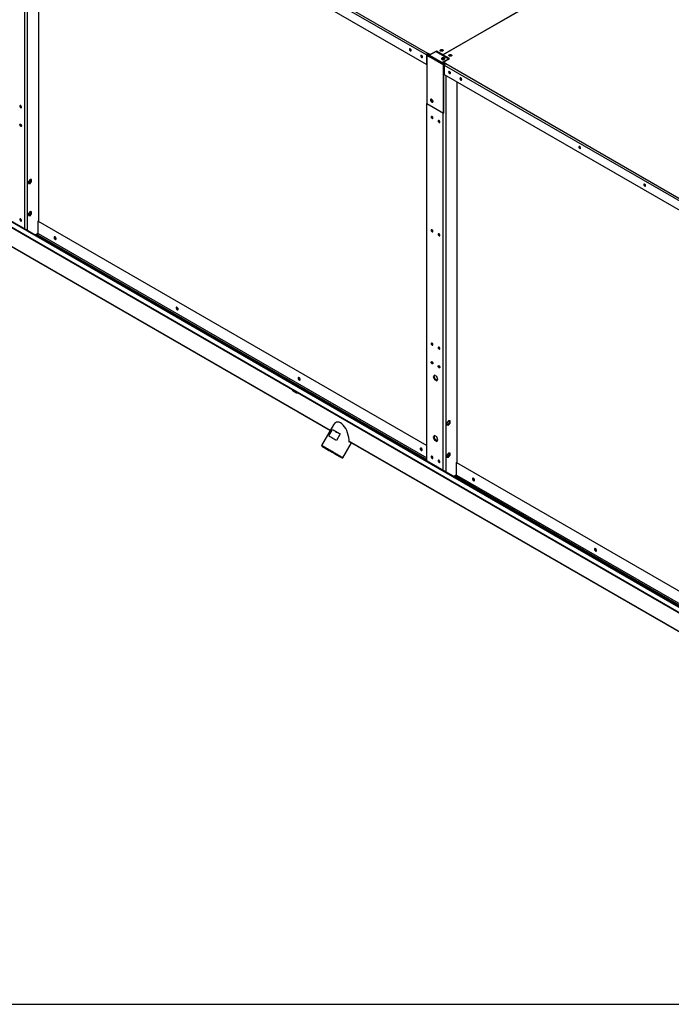
# Model space of a CAD drawing. Units: millimetres. Extents: x 5 to 414, y 3 to 291.
# Drawn here: x 220 to 244, y 6 to 42 of the extents above; entities that cross this region are included whole.
import ezdxf

# ---------------------------------------------------------------- set-up
doc = ezdxf.new("R2010")
doc.units = ezdxf.units.MM
doc.layers.add('TITLE', color=7, linetype='Continuous')

msp = doc.modelspace()

# ---------------------------------------------------------------- linework, layer by layer
at = {"color": 8, "linetype": 'Continuous', "lineweight": 25}
for p, q in [((184.09, 55.285), (251.821, 16.194)), ((220.287, 49.358), (220.287, 34.409)), ((220.39, 48.967), (220.39, 34.35)), ((208.324, 40.395), (231.564, 26.982)), ((235.75, 40.514), (235.756, 40.518)), ((235.818, 40.063), (235.818, 25.446)), ((235.715, 38.69), (235.715, 25.505)), ((220.68, 34.183), (220.786, 34.25)), ((220.761, 34.189), (235.124, 25.9)), ((220.786, 34.233), (235.124, 25.958)), ((232.262, 26.579), (255.854, 12.963)), ((236.108, 25.279), (236.213, 25.346)), ((236.189, 25.285), (250.551, 16.996)), ((236.213, 25.329), (250.551, 17.053))]:
    msp.add_line(p, q, dxfattribs=at)
at = {"color": 7, "linetype": 'Continuous', "lineweight": 25}
for p, q in [((251.821, 16.21), (184.113, 55.287)), ((184.045, 55.111), (255.527, 13.855)), ((184.045, 55.088), (255.527, 13.833)), ((220.39, 49.405), (235.149, 40.887)), ((235.111, 40.82), (220.352, 49.338)), ((235.111, 40.471), (220.352, 48.99)), ((220.802, 48.73), (220.802, 34.705)), ((235.712, 40.83), (243.85, 45.526)), ((243.856, 45.523), (235.718, 40.826)), ((234.532, 40.983), (234.544, 40.978)), ((234.95, 40.741), (234.962, 40.737)), ((235.13, 40.831), (235.111, 40.82)), ((235.111, 40.82), (235.111, 40.471)), ((235.134, 40.814), (235.121, 40.807)), ((235.121, 40.807), (235.121, 39.033)), ((235.121, 40.807), (235.198, 40.762)), ((235.13, 40.831), (235.13, 40.812)), ((235.201, 40.776), (235.134, 40.814)), ((235.149, 40.81), (235.146, 40.808)), ((235.152, 40.889), (235.149, 40.887)), ((235.149, 40.865), (235.149, 40.887)), ((235.152, 40.866), (235.149, 40.865)), ((235.202, 40.779), (235.149, 40.81)), ((235.248, 40.833), (235.152, 40.889)), ((235.152, 40.866), (235.152, 40.889)), ((235.239, 40.816), (235.152, 40.866)), ((235.158, 40.855), (235.165, 40.859)), ((235.158, 40.855), (235.233, 40.812)), ((235.158, 40.825), (235.158, 40.855)), ((235.211, 40.795), (235.158, 40.825)), ((235.661, 40.495), (235.198, 40.762)), ((235.468, 40.948), (235.224, 40.807)), ((235.224, 40.807), (235.687, 40.54)), ((235.477, 40.965), (235.248, 40.833)), ((235.248, 40.821), (235.248, 40.833)), ((235.468, 40.948), (235.931, 40.681)), ((235.712, 40.83), (235.477, 40.965)), ((235.477, 40.943), (235.477, 40.965)), ((235.931, 40.681), (235.687, 40.54)), ((235.712, 40.807), (235.712, 40.83)), ((235.712, 40.807), (235.718, 40.811)), ((235.953, 40.69), (235.718, 40.826)), ((235.718, 40.826), (235.718, 40.804)), ((235.724, 40.558), (235.953, 40.69)), ((235.931, 40.681), (235.931, 40.678)), ((235.934, 40.679), (235.931, 40.681)), ((208.324, 40.379), (231.557, 26.97)), ((235.111, 40.471), (235.121, 40.477)), ((235.674, 40.503), (235.661, 40.495)), ((235.738, 40.451), (235.661, 40.495)), ((235.741, 40.468), (235.674, 40.507)), ((235.751, 40.458), (235.674, 40.503)), ((235.683, 40.661), (235.677, 40.657)), ((235.75, 40.484), (235.683, 40.523)), ((235.724, 40.546), (235.687, 40.525)), ((235.709, 40.538), (235.75, 40.514)), ((235.821, 40.503), (235.724, 40.558)), ((235.724, 40.536), (235.724, 40.558)), ((235.804, 40.49), (235.724, 40.536)), ((235.737, 40.466), (235.741, 40.468)), ((235.751, 40.458), (235.738, 40.451)), ((235.738, 38.676), (235.738, 40.451)), ((235.75, 40.514), (235.75, 40.484)), ((235.751, 38.684), (235.751, 40.458)), ((250.539, 31.916), (235.779, 40.434)), ((235.779, 40.085), (235.779, 40.434)), ((235.818, 40.501), (235.821, 40.503)), ((235.818, 40.501), (250.577, 31.983)), ((250.246, 31.736), (235.779, 40.085)), ((235.979, 40.148), (235.99, 40.144)), ((236.229, 39.826), (236.229, 25.801)), ((236.396, 39.907), (236.408, 39.903)), ((220.139, 38.946), (220.14, 38.953)), ((235.121, 39.033), (235.738, 38.676)), ((235.124, 25.847), (235.124, 39.031)), ((235.302, 39.179), (235.303, 39.186)), ((235.31, 38.545), (235.311, 38.551)), ((235.751, 38.684), (235.738, 38.676)), ((235.567, 38.396), (235.568, 38.403)), ((240.778, 37.378), (240.79, 37.374)), ((220.493, 36.231), (220.435, 36.159)), ((220.435, 36.159), (220.435, 36.081)), ((220.435, 36.094), (220.467, 36.091)), ((220.435, 36.081), (220.493, 36.076)), ((220.467, 36.091), (220.525, 36.163)), ((220.467, 36.091), (220.493, 36.076)), ((220.551, 36.225), (220.493, 36.231)), ((220.493, 36.076), (220.551, 36.148)), ((220.525, 36.163), (220.525, 36.228)), ((220.525, 36.163), (220.551, 36.148)), ((220.551, 36.148), (220.551, 36.225)), ((243.178, 35.993), (243.19, 35.988)), ((220.493, 35.043), (220.435, 34.971)), ((220.435, 34.971), (220.435, 34.894)), ((220.435, 34.906), (220.467, 34.903)), ((220.435, 34.894), (220.493, 34.888)), ((220.467, 34.903), (220.525, 34.975)), ((220.467, 34.903), (220.493, 34.888)), ((220.551, 35.038), (220.493, 35.043)), ((220.493, 34.888), (220.551, 34.96)), ((220.525, 34.975), (220.525, 35.04)), ((220.525, 34.975), (220.551, 34.96)), ((220.551, 34.96), (220.551, 35.038)), ((220.139, 34.769), (220.14, 34.775)), ((220.786, 34.696), (220.802, 34.705)), ((220.786, 34.696), (235.124, 26.421)), ((220.786, 34.233), (220.786, 34.696)), ((220.699, 34.171), (220.785, 34.226)), ((220.717, 34.161), (220.761, 34.189)), ((235.31, 34.368), (235.311, 34.374)), ((235.567, 34.219), (235.568, 34.226)), ((235.31, 30.19), (235.311, 30.197)), ((235.567, 30.042), (235.568, 30.048)), ((235.404, 29.012), (235.362, 28.953)), ((235.388, 28.968), (235.362, 28.953)), ((235.362, 28.953), (235.404, 28.846)), ((235.388, 28.968), (235.414, 29.006)), ((235.429, 28.86), (235.388, 28.968)), ((235.487, 28.964), (235.404, 29.012)), ((235.429, 28.86), (235.404, 28.846)), ((235.404, 28.846), (235.487, 28.798)), ((235.502, 28.819), (235.429, 28.86)), ((235.528, 28.857), (235.487, 28.964)), ((235.487, 28.798), (235.528, 28.857)), ((230.219, 28.439), (230.2, 28.428)), ((230.2, 28.428), (230.315, 28.361)), ((230.216, 28.441), (230.219, 28.439)), ((230.219, 28.439), (230.335, 28.372)), ((230.335, 28.372), (230.315, 28.361)), ((230.335, 28.372), (230.338, 28.371)), ((235.921, 27.326), (235.863, 27.254)), ((235.863, 27.254), (235.863, 27.177)), ((235.895, 27.187), (235.953, 27.259)), ((235.979, 27.321), (235.921, 27.326)), ((235.921, 27.172), (235.979, 27.244)), ((235.953, 27.259), (235.953, 27.324)), ((235.953, 27.259), (235.979, 27.244)), ((235.979, 27.244), (235.979, 27.321)), ((231.679, 27.181), (231.239, 26.419)), ((231.506, 26.768), (231.643, 27.005)), ((231.643, 27.005), (231.923, 26.843)), ((235.863, 27.19), (235.895, 27.187)), ((235.863, 27.177), (235.921, 27.172)), ((235.895, 27.187), (235.921, 27.172)), ((231.923, 26.843), (231.786, 26.607)), ((232.026, 25.964), (232.345, 26.516)), ((232.263, 26.563), (255.859, 12.944)), ((235.404, 26.785), (235.362, 26.726)), ((235.388, 26.74), (235.362, 26.726)), ((235.362, 26.726), (235.404, 26.618)), ((235.388, 26.74), (235.414, 26.778)), ((235.429, 26.633), (235.388, 26.74)), ((235.487, 26.737), (235.404, 26.785)), ((235.429, 26.633), (235.404, 26.618)), ((235.404, 26.618), (235.487, 26.57)), ((235.502, 26.592), (235.429, 26.633)), ((235.528, 26.63), (235.487, 26.737)), ((235.487, 26.57), (235.528, 26.63)), ((231.239, 26.419), (231.246, 26.394)), ((232.001, 25.957), (232.026, 25.964)), ((235.31, 26.013), (235.311, 26.02)), ((235.567, 25.865), (235.568, 25.871)), ((235.921, 26.139), (235.863, 26.067)), ((235.863, 26.067), (235.863, 25.989)), ((235.863, 26.002), (235.895, 25.999)), ((235.863, 25.989), (235.921, 25.984)), ((235.895, 25.999), (235.953, 26.071)), ((235.895, 25.999), (235.921, 25.984)), ((235.979, 26.133), (235.921, 26.139)), ((235.921, 25.984), (235.979, 26.056)), ((235.953, 26.071), (235.953, 26.136)), ((235.953, 26.071), (235.979, 26.056)), ((235.979, 26.056), (235.979, 26.133)), ((236.213, 25.792), (236.229, 25.801)), ((236.213, 25.329), (236.213, 25.792)), ((236.213, 25.792), (250.551, 17.517)), ((236.127, 25.267), (236.213, 25.322)), ((236.145, 25.257), (236.189, 25.285))]:
    msp.add_line(p, q, dxfattribs=at)
at = {"color": 7, "linetype": 'Continuous', "lineweight": 25, "flags": 128}
for points in [[(234.48, 41.028), (234.483, 41.012), (234.49, 40.996), (234.5, 40.982), (234.513, 40.972), (234.526, 40.967), (234.536, 40.969), (234.543, 40.977), (234.546, 40.99), (234.543, 41.006), (234.536, 41.023), (234.526, 41.037), (234.513, 41.047), (234.5, 41.052), (234.49, 41.05), (234.483, 41.041), (234.48, 41.028)], [(234.898, 40.787), (234.901, 40.771), (234.908, 40.755), (234.918, 40.74), (234.931, 40.73), (234.943, 40.726), (234.954, 40.728), (234.961, 40.736), (234.964, 40.749), (234.961, 40.765), (234.954, 40.782), (234.943, 40.796), (234.931, 40.806), (234.918, 40.81), (234.908, 40.808), (234.901, 40.8), (234.898, 40.787)], [(235.632, 40.965), (235.621, 40.974), (235.616, 40.984), (235.617, 40.995), (235.625, 41.005), (235.639, 41.013), (235.656, 41.018), (235.675, 41.019), (235.693, 41.016), (235.709, 41.009), (235.72, 41.001), (235.724, 40.99), (235.723, 40.979), (235.715, 40.969), (235.701, 40.961), (235.684, 40.957), (235.665, 40.956), (235.647, 40.959), (235.632, 40.965)], [(235.715, 40.969), (235.712, 40.975), (235.702, 40.984), (235.687, 40.989), (235.67, 40.991), (235.653, 40.989), (235.638, 40.984), (235.628, 40.975), (235.625, 40.969)], [(235.77, 40.707), (235.753, 40.714), (235.733, 40.717), (235.712, 40.717), (235.693, 40.712), (235.677, 40.705), (235.666, 40.694), (235.662, 40.682), (235.664, 40.67), (235.674, 40.659), (235.688, 40.651), (235.707, 40.646), (235.728, 40.644), (235.749, 40.647), (235.766, 40.653), (235.78, 40.662), (235.788, 40.673), (235.789, 40.685), (235.783, 40.697), (235.77, 40.707)], [(235.77, 40.692), (235.753, 40.699), (235.733, 40.702), (235.712, 40.702), (235.693, 40.697), (235.677, 40.69), (235.666, 40.679), (235.663, 40.673)], [(235.683, 40.69), (235.671, 40.681), (235.665, 40.669)], [(235.788, 40.673), (235.783, 40.682), (235.77, 40.692)], [(236.03, 40.824), (236.041, 40.815), (236.046, 40.804), (236.044, 40.794), (236.036, 40.784), (236.023, 40.776), (236.006, 40.771), (235.987, 40.77), (235.968, 40.773), (235.953, 40.779), (235.942, 40.788), (235.937, 40.799), (235.939, 40.81), (235.947, 40.82), (235.96, 40.828), (235.977, 40.832), (235.996, 40.833), (236.015, 40.83), (236.03, 40.824)], [(235.959, 40.798), (235.95, 40.789), (235.947, 40.784)], [(236.036, 40.784), (236.033, 40.789), (236.024, 40.798), (236.009, 40.804), (235.992, 40.806), (235.974, 40.804), (235.959, 40.798)], [(236.03, 40.802), (236.041, 40.793), (236.043, 40.791)], [(235.992, 40.156), (235.99, 40.172), (235.983, 40.188), (235.972, 40.202), (235.959, 40.212), (235.947, 40.217), (235.936, 40.215), (235.929, 40.207), (235.927, 40.194), (235.929, 40.178), (235.936, 40.161), (235.947, 40.147), (235.959, 40.137), (235.972, 40.132), (235.983, 40.134), (235.99, 40.143), (235.992, 40.156)], [(236.41, 39.915), (236.407, 39.93), (236.4, 39.947), (236.39, 39.961), (236.377, 39.971), (236.365, 39.976), (236.354, 39.974), (236.347, 39.965), (236.344, 39.952), (236.347, 39.936), (236.354, 39.92), (236.365, 39.906), (236.377, 39.896), (236.39, 39.891), (236.4, 39.893), (236.407, 39.902), (236.41, 39.915)], [(220.178, 38.894), (220.176, 38.91), (220.169, 38.926), (220.158, 38.94), (220.146, 38.95), (220.134, 38.954), (220.123, 38.952), (220.116, 38.944), (220.114, 38.931), (220.116, 38.916), (220.123, 38.899), (220.134, 38.885), (220.146, 38.876), (220.158, 38.871), (220.169, 38.873), (220.176, 38.881), (220.178, 38.894)], [(235.261, 39.158), (235.264, 39.14), (235.271, 39.121), (235.282, 39.103), (235.295, 39.088), (235.31, 39.078), (235.324, 39.074), (235.337, 39.076), (235.346, 39.085), (235.351, 39.098), (235.351, 39.115), (235.346, 39.134), (235.337, 39.153), (235.324, 39.169), (235.31, 39.182), (235.295, 39.189), (235.282, 39.19), (235.271, 39.185), (235.264, 39.174), (235.261, 39.158)], [(235.282, 39.19), (235.277, 39.181), (235.274, 39.165)], [(235.274, 39.165), (235.277, 39.147), (235.284, 39.128), (235.294, 39.11), (235.308, 39.096), (235.323, 39.086), (235.337, 39.081), (235.344, 39.082)], [(235.286, 39.19), (235.282, 39.186), (235.277, 39.172), (235.277, 39.155), (235.282, 39.136), (235.291, 39.117), (235.304, 39.101), (235.318, 39.088), (235.32, 39.087)], [(235.349, 38.493), (235.346, 38.509), (235.339, 38.525), (235.329, 38.539), (235.317, 38.549), (235.304, 38.553), (235.294, 38.551), (235.287, 38.543), (235.284, 38.53), (235.287, 38.514), (235.294, 38.498), (235.304, 38.484), (235.317, 38.474), (235.329, 38.47), (235.339, 38.472), (235.346, 38.48), (235.349, 38.493)], [(220.114, 38.243), (220.116, 38.256), (220.123, 38.264), (220.134, 38.266), (220.146, 38.262), (220.158, 38.252), (220.169, 38.238), (220.176, 38.222), (220.178, 38.206), (220.176, 38.193), (220.169, 38.185), (220.158, 38.183), (220.146, 38.188), (220.134, 38.197), (220.123, 38.212), (220.116, 38.228), (220.114, 38.243)], [(235.606, 38.344), (235.603, 38.36), (235.596, 38.376), (235.586, 38.39), (235.574, 38.4), (235.561, 38.404), (235.551, 38.402), (235.544, 38.394), (235.542, 38.382), (235.544, 38.366), (235.551, 38.35), (235.561, 38.336), (235.574, 38.326), (235.586, 38.322), (235.596, 38.324), (235.603, 38.332), (235.606, 38.344)], [(240.792, 37.386), (240.789, 37.401), (240.782, 37.418), (240.772, 37.432), (240.759, 37.442), (240.747, 37.447), (240.736, 37.445), (240.729, 37.436), (240.726, 37.423), (240.729, 37.407), (240.736, 37.391), (240.747, 37.377), (240.759, 37.367), (240.772, 37.362), (240.782, 37.364), (240.789, 37.372), (240.792, 37.386)], [(243.192, 36), (243.189, 36.016), (243.182, 36.033), (243.172, 36.047), (243.159, 36.057), (243.146, 36.062), (243.136, 36.06), (243.129, 36.051), (243.126, 36.038), (243.129, 36.022), (243.136, 36.006), (243.146, 35.992), (243.159, 35.982), (243.172, 35.977), (243.182, 35.979), (243.189, 35.987), (243.192, 36)], [(220.178, 34.717), (220.176, 34.732), (220.169, 34.749), (220.158, 34.763), (220.146, 34.773), (220.134, 34.777), (220.123, 34.775), (220.116, 34.767), (220.114, 34.754), (220.116, 34.738), (220.123, 34.722), (220.134, 34.708), (220.146, 34.698), (220.158, 34.694), (220.169, 34.696), (220.176, 34.704), (220.178, 34.717)], [(235.349, 34.316), (235.346, 34.331), (235.339, 34.347), (235.329, 34.361), (235.317, 34.371), (235.304, 34.376), (235.294, 34.374), (235.287, 34.366), (235.284, 34.353), (235.287, 34.337), (235.294, 34.321), (235.304, 34.307), (235.317, 34.297), (235.329, 34.293), (235.339, 34.295), (235.346, 34.303), (235.349, 34.316)], [(235.606, 34.167), (235.603, 34.183), (235.596, 34.199), (235.586, 34.213), (235.574, 34.223), (235.561, 34.227), (235.551, 34.225), (235.544, 34.217), (235.542, 34.204), (235.544, 34.189), (235.551, 34.173), (235.561, 34.159), (235.574, 34.149), (235.586, 34.144), (235.596, 34.146), (235.603, 34.154), (235.606, 34.167)], [(221.377, 34.09), (221.379, 34.074), (221.386, 34.056), (221.396, 34.04), (221.409, 34.028), (221.422, 34.02), (221.435, 34.018), (221.445, 34.022), (221.452, 34.032), (221.454, 34.046), (221.452, 34.062), (221.445, 34.08), (221.435, 34.095), (221.422, 34.108), (221.409, 34.116), (221.396, 34.118), (221.386, 34.114), (221.379, 34.104), (221.377, 34.09)], [(225.954, 31.449), (225.952, 31.465), (225.945, 31.482), (225.935, 31.498), (225.922, 31.511), (225.909, 31.519), (225.896, 31.521), (225.886, 31.517), (225.879, 31.507), (225.877, 31.493), (225.879, 31.477), (225.886, 31.459), (225.896, 31.443), (225.909, 31.431), (225.922, 31.423), (225.935, 31.421), (225.945, 31.425), (225.952, 31.435), (225.954, 31.449)], [(235.349, 30.138), (235.346, 30.154), (235.339, 30.17), (235.329, 30.184), (235.317, 30.194), (235.304, 30.198), (235.294, 30.196), (235.287, 30.188), (235.284, 30.176), (235.287, 30.16), (235.294, 30.144), (235.304, 30.13), (235.317, 30.12), (235.329, 30.116), (235.339, 30.118), (235.346, 30.126), (235.349, 30.138)], [(235.606, 29.99), (235.603, 30.006), (235.596, 30.022), (235.586, 30.036), (235.574, 30.046), (235.561, 30.05), (235.551, 30.048), (235.544, 30.04), (235.542, 30.027), (235.544, 30.011), (235.551, 29.995), (235.561, 29.981), (235.574, 29.971), (235.586, 29.967), (235.596, 29.969), (235.603, 29.977), (235.606, 29.99)], [(235.284, 29.488), (235.287, 29.5), (235.294, 29.508), (235.304, 29.51), (235.317, 29.506), (235.329, 29.496), (235.339, 29.482), (235.346, 29.466), (235.349, 29.45), (235.346, 29.438), (235.339, 29.43), (235.329, 29.428), (235.317, 29.432), (235.304, 29.442), (235.294, 29.456), (235.287, 29.472), (235.284, 29.488)], [(235.542, 29.339), (235.544, 29.352), (235.551, 29.36), (235.561, 29.362), (235.574, 29.358), (235.586, 29.348), (235.596, 29.334), (235.603, 29.318), (235.606, 29.302), (235.603, 29.289), (235.596, 29.281), (235.586, 29.279), (235.574, 29.283), (235.561, 29.293), (235.551, 29.307), (235.544, 29.324), (235.542, 29.339)], [(230.454, 28.852), (230.451, 28.868), (230.445, 28.885), (230.434, 28.901), (230.422, 28.914), (230.408, 28.922), (230.396, 28.924), (230.386, 28.92), (230.379, 28.91), (230.377, 28.896), (230.379, 28.88), (230.386, 28.862), (230.396, 28.846), (230.408, 28.834), (230.422, 28.826), (230.434, 28.824), (230.445, 28.828), (230.451, 28.838), (230.454, 28.852)], [(231.643, 27.005), (231.666, 26.991), (231.694, 26.975), (231.725, 26.957), (231.76, 26.937), (231.797, 26.915), (231.838, 26.892), (231.879, 26.868), (231.923, 26.843)], [(231.786, 26.607), (231.743, 26.632), (231.701, 26.656), (231.661, 26.679), (231.624, 26.701), (231.589, 26.721), (231.557, 26.739), (231.53, 26.755), (231.506, 26.768)], [(231.954, 26.006), (231.925, 26.023), (231.892, 26.042), (231.855, 26.063), (231.815, 26.086), (231.772, 26.111), (231.728, 26.137), (231.682, 26.163), (231.635, 26.19), (231.589, 26.217), (231.543, 26.243), (231.498, 26.269), (231.455, 26.294), (231.415, 26.317), (231.378, 26.339), (231.344, 26.358), (231.314, 26.375), (231.289, 26.39), (231.269, 26.401), (231.254, 26.41), (231.244, 26.416), (231.239, 26.419), (231.239, 26.419)], [(231.932, 25.998), (231.903, 26.014), (231.87, 26.034), (231.832, 26.055), (231.792, 26.078), (231.749, 26.103), (231.705, 26.129), (231.659, 26.156), (231.612, 26.182), (231.566, 26.209), (231.52, 26.235), (231.476, 26.261), (231.435, 26.285), (231.396, 26.307), (231.361, 26.328), (231.329, 26.346), (231.302, 26.361), (231.28, 26.374), (231.263, 26.384), (231.252, 26.39), (231.246, 26.393), (231.246, 26.393), (231.252, 26.39), (231.263, 26.384), (231.28, 26.374), (231.302, 26.361), (231.329, 26.346), (231.36, 26.328), (231.396, 26.307), (231.434, 26.285), (231.476, 26.261), (231.52, 26.235), (231.565, 26.209), (231.612, 26.182), (231.658, 26.156), (231.704, 26.129), (231.749, 26.103), (231.792, 26.078), (231.832, 26.055), (231.869, 26.034), (231.903, 26.014), (231.932, 25.998), (231.956, 25.983), (231.976, 25.972), (231.99, 25.964), (231.999, 25.959), (232.001, 25.957), (231.999, 25.959), (231.99, 25.964), (231.976, 25.972), (231.957, 25.983), (231.932, 25.998)], [(231.881, 26.027), (231.854, 26.043), (231.823, 26.06), (231.789, 26.08), (231.752, 26.102), (231.713, 26.124), (231.672, 26.148), (231.63, 26.172), (231.588, 26.196), (231.546, 26.22), (231.506, 26.243), (231.468, 26.265), (231.433, 26.286), (231.401, 26.304), (231.374, 26.32), (231.35, 26.333), (231.332, 26.344), (231.319, 26.352), (231.311, 26.356), (231.309, 26.357), (231.312, 26.356), (231.321, 26.35), (231.335, 26.342), (231.355, 26.331), (231.379, 26.317), (231.408, 26.3), (231.44, 26.281), (231.476, 26.261), (231.514, 26.239), (231.555, 26.215), (231.596, 26.191), (231.638, 26.167), (231.68, 26.143), (231.721, 26.119), (231.76, 26.097), (231.797, 26.076), (231.83, 26.056), (231.86, 26.039), (231.886, 26.024), (231.907, 26.012), (231.922, 26.003), (231.933, 25.997), (231.938, 25.994), (231.937, 25.994), (231.931, 25.998), (231.92, 26.005), (231.903, 26.015), (231.881, 26.027)], [(234.953, 26.255), (234.951, 26.271), (234.944, 26.288), (234.934, 26.304), (234.922, 26.317), (234.908, 26.325), (234.896, 26.327), (234.885, 26.323), (234.879, 26.313), (234.876, 26.299), (234.879, 26.283), (234.885, 26.265), (234.896, 26.249), (234.908, 26.237), (234.922, 26.229), (234.934, 26.227), (234.944, 26.231), (234.951, 26.241), (234.953, 26.255)], [(235.349, 25.961), (235.346, 25.977), (235.339, 25.993), (235.329, 26.007), (235.317, 26.017), (235.304, 26.021), (235.294, 26.019), (235.287, 26.011), (235.284, 25.998), (235.287, 25.983), (235.294, 25.967), (235.304, 25.953), (235.317, 25.943), (235.329, 25.938), (235.339, 25.94), (235.346, 25.948), (235.349, 25.961)], [(235.606, 25.813), (235.603, 25.828), (235.596, 25.844), (235.586, 25.859), (235.574, 25.868), (235.561, 25.873), (235.551, 25.871), (235.544, 25.863), (235.542, 25.85), (235.544, 25.834), (235.551, 25.818), (235.561, 25.804), (235.574, 25.794), (235.586, 25.79), (235.596, 25.792), (235.603, 25.8), (235.606, 25.813)], [(236.805, 25.186), (236.807, 25.17), (236.814, 25.152), (236.824, 25.136), (236.837, 25.124), (236.85, 25.116), (236.863, 25.114), (236.873, 25.118), (236.88, 25.128), (236.882, 25.142), (236.88, 25.158), (236.873, 25.175), (236.863, 25.191), (236.85, 25.204), (236.837, 25.212), (236.824, 25.214), (236.814, 25.21), (236.807, 25.2), (236.805, 25.186)], [(241.382, 22.545), (241.379, 22.561), (241.373, 22.578), (241.362, 22.594), (241.35, 22.607), (241.336, 22.615), (241.324, 22.617), (241.314, 22.613), (241.307, 22.603), (241.305, 22.589), (241.307, 22.573), (241.314, 22.555), (241.324, 22.539), (241.336, 22.527), (241.35, 22.519), (241.362, 22.517), (241.373, 22.521), (241.379, 22.531), (241.382, 22.545)]]:
    msp.add_lwpolyline(points, dxfattribs=at)
at = {"color": 7, "linetype": 'Continuous', "lineweight": 25}
for centre, radius, start, end in [((234.565, 41.038), 0.0647, 168.4187, 239.6925), ((234.983, 40.797), 0.0647, 168.4185, 239.6926), ((235.195, 40.816), 0.0838, 122.6023, 177.3977), ((235.172, 40.829), 0.0419, 122.6023, 177.3977), ((235.254, 40.76), 0.0559, 122.6023, 177.3977), ((235.67, 40.927), 0.0706, 43.7159, 136.2841), ((235.67, 40.887), 0.0743, 73.0717, 106.9283), ((235.728, 40.604), 0.0971, 63.4081, 117.6397), ((235.728, 40.576), 0.0958, 59.6004, 117.9007), ((235.992, 40.74), 0.0727, 58.6971, 135.4593), ((235.992, 40.702), 0.0743, 73.0718, 106.9282), ((235.717, 40.493), 0.0559, 122.6023, 177.3977), ((235.702, 40.501), 0.0279, 122.6023, 177.3977), ((235.863, 40.431), 0.0838, 122.6023, 177.3977), ((236.011, 40.204), 0.0647, 168.4191, 239.6925), ((236.429, 39.963), 0.0647, 168.4191, 239.6925), ((220.205, 38.947), 0.066, 181.162, 244.9398), ((235.398, 39.182), 0.0957, 182.0847, 240.4266), ((235.376, 38.546), 0.066, 181.1621, 244.9389), ((220.203, 38.257), 0.0631, 173.5622, 246.4202), ((235.633, 38.398), 0.066, 181.1622, 244.9387), ((240.811, 37.434), 0.0647, 168.4187, 239.6925), ((243.211, 36.048), 0.0647, 168.4188, 239.6925), ((220.205, 34.77), 0.066, 181.1622, 244.9385), ((220.729, 34.235), 0.0563, 304.4638, 357.2688), ((235.376, 34.369), 0.066, 181.1621, 244.939), ((235.633, 34.221), 0.066, 181.1622, 244.9388), ((221.476, 34.103), 0.0733, 168.9919, 250.9904), ((221.473, 34.101), 0.0606, 168.1935, 251.7383), ((225.976, 31.506), 0.0733, 168.9939, 250.9885), ((235.376, 30.192), 0.066, 181.1622, 244.9388), ((235.633, 30.043), 0.066, 181.1622, 244.9388), ((235.373, 29.502), 0.0631, 173.5615, 246.4208), ((235.631, 29.353), 0.0631, 173.5615, 246.4209), ((230.476, 28.909), 0.0733, 168.9938, 250.9885), ((230.264, 28.53), 0.12, 206.9737, 237.8324), ((230.339, 28.393), 0.0395, 233.362, 299.8544), ((234.976, 26.312), 0.0733, 168.9919, 250.9904), ((234.972, 26.31), 0.0606, 168.1931, 251.7386), ((212.104, -8.405), 39.725, 59.9006, 60.021), ((235.376, 26.014), 0.066, 181.1622, 244.9388), ((235.633, 25.866), 0.066, 181.1622, 244.9388), ((236.157, 25.331), 0.0563, 304.4638, 357.2688), ((236.904, 25.199), 0.0733, 168.9919, 250.9904), ((236.901, 25.197), 0.0606, 168.1931, 251.7386), ((241.404, 22.602), 0.0733, 168.9938, 250.9886)]:
    msp.add_arc(centre, radius, start, end, dxfattribs=at)
for major_axis, ratio, start_param, end_param in [((-0.148, 0.551), 0.517638, 4.234982, 6.760969), ((0.551, 0.148), 0.517479, 5.190173, 5.23152)]:
    msp.add_ellipse((231.942, 26.727), major_axis=major_axis, ratio=ratio, start_param=start_param, end_param=end_param, dxfattribs=at)
for points, knots in [([(235.741, 40.468), (235.744, 40.465), (235.751, 40.459), (235.764, 40.453), (235.775, 40.45), (235.78, 40.45), (235.782, 40.45)], [0, 0, 0, 0, 0.297666, 0.595332, 0.89288, 1, 1, 1, 1]), ([(235.795, 40.479), (235.791, 40.484), (235.781, 40.495), (235.765, 40.507), (235.754, 40.512), (235.75, 40.514)], [0, 0, 0, 0, 0.335333, 0.760924, 1, 1, 1, 1]), ([(235.785, 40.46), (235.783, 40.463), (235.778, 40.469), (235.767, 40.477), (235.757, 40.482), (235.751, 40.484), (235.75, 40.484)], [0, 0, 0, 0, 0.2685684, 0.5860529, 0.9035372, 1, 1, 1, 1]), ([(235.751, 40.436), (235.754, 40.435), (235.763, 40.431), (235.773, 40.431), (235.779, 40.431)], [0, 0, 0, 0, 0.304916, 1, 1, 1, 1])]:
    msp.add_open_spline(points, degree=3, knots=knots, dxfattribs=at)
at = {"layer": 'TITLE', "color": 7, "linetype": 'Continuous'}
msp.add_line((5.273, 5.809), (413.586, 5.809), dxfattribs=at)

doc.saveas('drawing.dxf')
